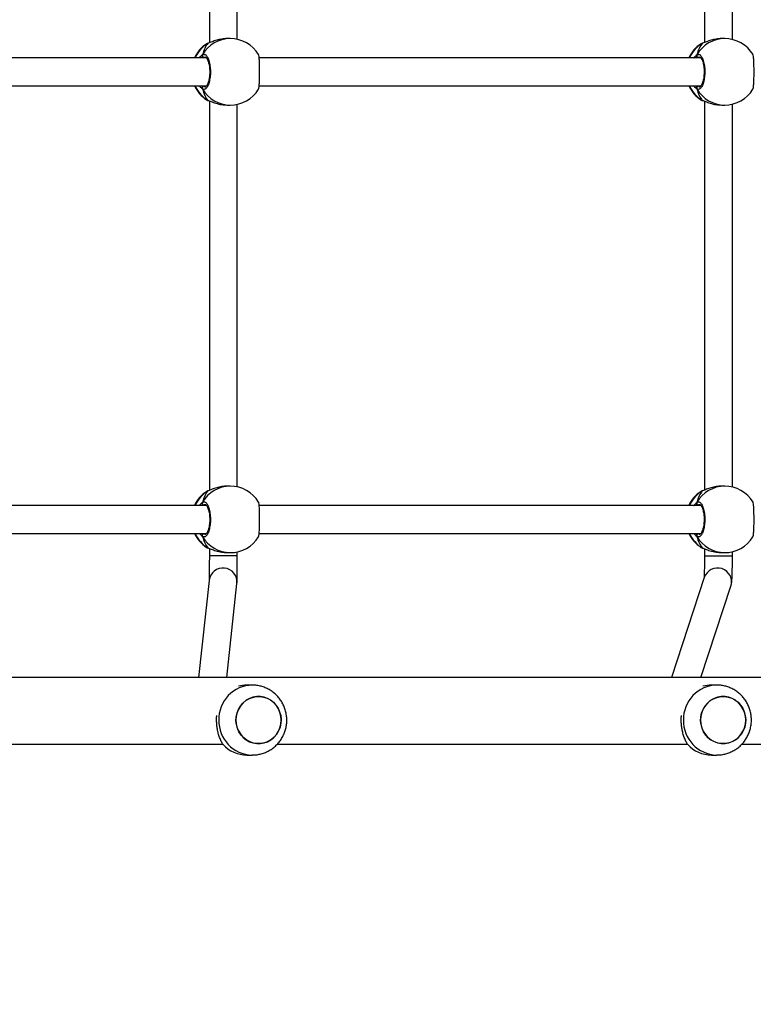
# Model space of a CAD drawing. Units: inches. Extents: x 566 to 4137, y -1949 to -355.
# Drawn here: x 1723 to 1765, y -1000 to -944 of the extents above; entities that cross this region are included whole.
import ezdxf

# ---------------------------------------------------------------- set-up
doc = ezdxf.new("R2010")
doc.units = ezdxf.units.IN
doc.header["$MEASUREMENT"] = 0
doc.layers.add('VP-DIM', color=7, linetype='Continuous')
doc.layers.add('VP-EQ', color=7, linetype='Continuous', true_color=0x8a3492)
doc.styles.get("Standard").update_dxf_attribs({"font": 'arial.ttf'})
doc.dimstyles.get("Standard").update_dxf_attribs({"dimtxt": 14, "dimasz": 20, "dimexe": 20, "dimexo": 50, "dimgap": 20, "dimtad": 0, "dimdec": 0, "dimzin": 0, "dimdsep": 46, "dimtxsty": 'Standard', "dimcen": -0.09, "dimadec": 0, "dimazin": 0, "dimtfac": 1, "dimtdec": 4, "dimtofl": 0, "dimtmove": 0, "dimatfit": 3, "dimfxl": 70, "dimfxlon": 1, "dimtolj": 1, "dimtzin": 0, "dimarcsym": 0})

# ---------------------------------------------------------------- blocks, each defined once
blk = doc.blocks.new('*D85')
at = {"layer": 'Defpoints', "color": 0}
for p in [(2443.295, -375.369), (2443.295, -1127.827), (930.737, -1792.354)]:
    blk.add_point(p, dxfattribs=at)
at = {"layer": 'VP-DIM', "color": 0, "lineweight": -2}
for p, q in [((930.737, -445.369), (930.737, -355.369)), ((2443.295, -445.369), (2443.295, -355.369)), ((950.737, -375.369), (1663.133, -375.369)), ((2423.295, -375.369), (1743.579, -375.369))]:
    blk.add_line(p, q, dxfattribs=at)
at = {"layer": 'VP-DIM', "color": 0}
for points in [[(950.737, -372.035), (950.737, -378.702), (930.737, -375.369)], [(2423.295, -378.702), (2423.295, -372.035), (2443.295, -375.369)]]:
    blk.add_solid(points, dxfattribs=at)
at = {"layer": 'VP-DIM', "color": 0, "insert": (1703.356, -375.369), "char_height": 14, "attachment_point": 5}
blk.add_mtext('\\A1;1513', dxfattribs=at)
blk = doc.blocks.new('*D86')
at = {"layer": 'Defpoints', "color": 0}
for p in [(2293.295, -453.21), (2293.295, -1128.977), (1102.213, -1722.117)]:
    blk.add_point(p, dxfattribs=at)
at = {"layer": 'VP-DIM', "color": 0, "lineweight": -2}
for p, q in [((1102.213, -523.21), (1102.213, -433.21)), ((2293.295, -523.21), (2293.295, -433.21)), ((1122.213, -453.21), (1664.482, -453.21)), ((2273.295, -453.21), (1745.026, -453.21))]:
    blk.add_line(p, q, dxfattribs=at)
at = {"layer": 'VP-DIM', "color": 0}
for points in [[(1122.213, -449.877), (1122.213, -456.544), (1102.213, -453.21)], [(2273.295, -456.544), (2273.295, -449.877), (2293.295, -453.21)]]:
    blk.add_solid(points, dxfattribs=at)
at = {"layer": 'VP-DIM', "color": 0, "insert": (1704.754, -453.21), "char_height": 14, "attachment_point": 5}
blk.add_mtext('\\A1;1195', dxfattribs=at)
blk = doc.blocks.new('*D87')
at = {"layer": 'Defpoints', "color": 0}
for p in [(1639.195, -504.36), (1086.393, -1949.018), (2606.445, -1949.018)]:
    blk.add_point(p, dxfattribs=at)
at = {"layer": 'VP-DIM', "color": 0, "lineweight": -2}
for p, q in [((2536.445, -504.36), (2626.445, -504.36)), ((2606.445, -524.36), (2606.445, -1188.246)), ((2606.445, -1929.018), (2606.445, -1268.79)), ((2536.445, -1949.018), (2626.445, -1949.018))]:
    blk.add_line(p, q, dxfattribs=at)
at = {"layer": 'VP-DIM', "color": 0}
for points in [[(2609.779, -524.36), (2603.112, -524.36), (2606.445, -504.36)], [(2603.112, -1929.018), (2609.779, -1929.018), (2606.445, -1949.018)]]:
    blk.add_solid(points, dxfattribs=at)
at = {"layer": 'VP-DIM', "color": 0, "insert": (2606.445, -1228.518), "char_height": 14, "attachment_point": 5, "rotation": 90}
blk.add_mtext('\\A1;1445', dxfattribs=at)
blk = doc.blocks.new('*D88')
at = {"layer": 'Defpoints', "color": 0}
for p in [(1662.095, -704.383), (1157.127, -1776.625), (2492.445, -1776.625)]:
    blk.add_point(p, dxfattribs=at)
at = {"layer": 'VP-DIM', "color": 0, "lineweight": -2}
for p, q in [((2422.445, -704.383), (2512.445, -704.383)), ((2492.445, -724.383), (2492.445, -1200.232)), ((2492.445, -1756.625), (2492.445, -1280.776)), ((2422.445, -1776.625), (2512.445, -1776.625))]:
    blk.add_line(p, q, dxfattribs=at)
at = {"layer": 'VP-DIM', "color": 0}
for points in [[(2495.779, -724.383), (2489.112, -724.383), (2492.445, -704.383)], [(2489.112, -1756.625), (2495.779, -1756.625), (2492.445, -1776.625)]]:
    blk.add_solid(points, dxfattribs=at)
at = {"layer": 'VP-DIM', "color": 0, "insert": (2492.445, -1240.504), "char_height": 14, "attachment_point": 5, "rotation": 90}
blk.add_mtext('\\A1;1075', dxfattribs=at)
blk = doc.blocks.new('3029-1')
at = {"layer": 'VP-EQ', "color": 0, "linetype": 'Continuous', "lineweight": 25}
for p, q in [((1533.037, -1394.918), (1532.729, -1394.918)), ((1559.624, -1394.917), (1559.316, -1394.917)), ((1531.292, -1395.545), (1507.767, -1395.545)), ((1557.878, -1395.545), (1534.415, -1395.545)), ((1584.464, -1395.545), (1561.003, -1395.545)), ((1532.729, -1398.918), (1533.037, -1398.918)), ((1559.316, -1398.917), (1559.624, -1398.917)), ((1499.231, -1399.345), (1594.175, -1399.345)), ((1533.638, -1399.345), (1531.925, -1404.571)), ((1533.446, -1405.07), (1535.322, -1399.345)), ((1560.777, -1399.345), (1560.19, -1404.733)), ((1561.781, -1404.907), (1562.386, -1399.345)), ((1531.838, -1406.312), (1531.838, -1406.548)), ((1533.438, -1406.312), (1531.838, -1406.312)), ((1533.438, -1406.719), (1533.438, -1406.312)), ((1560.17, -1406.312), (1560.17, -1406.538)), ((1560.17, -1406.312), (1561.77, -1406.312)), ((1561.77, -1406.734), (1561.77, -1406.312)), ((1532.45, -1406.495), (1532.281, -1406.495)), ((1533.541, -1406.755), (1533.539, -1406.754)), ((1533.562, -1406.765), (1533.539, -1406.756)), ((1533.637, -1406.797), (1533.562, -1406.765)), ((1560.742, -1406.495), (1560.572, -1406.495)), ((1561.853, -1406.765), (1561.83, -1406.756)), ((1561.832, -1406.755), (1561.831, -1406.754)), ((1561.929, -1406.797), (1561.853, -1406.765)), ((1558.92, -1407.595), (1533.643, -1407.595)), ((1533.817, -1407.595), (1533.782, -1407.569)), ((1587.211, -1407.595), (1561.934, -1407.595)), ((1562.108, -1407.595), (1562.074, -1407.569)), ((1533.644, -1409.195), (1558.919, -1409.195)), ((1533.704, -1409.236), (1533.782, -1409.222)), ((1561.935, -1409.195), (1587.21, -1409.195)), ((1561.995, -1409.236), (1562.074, -1409.222)), ((1531.838, -1410.243), (1531.838, -1432.148)), ((1533.438, -1432.319), (1533.438, -1410.071)), ((1533.54, -1410.036), (1533.541, -1410.036)), ((1533.541, -1410.036), (1533.562, -1410.026)), ((1533.562, -1410.026), (1533.604, -1410.004)), ((1533.604, -1410.004), (1533.625, -1409.994)), ((1560.17, -1410.253), (1560.17, -1432.138)), ((1561.77, -1432.334), (1561.77, -1410.056)), ((1561.831, -1410.036), (1561.833, -1410.036)), ((1561.833, -1410.036), (1561.853, -1410.026)), ((1561.853, -1410.026), (1561.896, -1410.004)), ((1561.896, -1410.004), (1561.916, -1409.994)), ((1532.281, -1410.295), (1532.45, -1410.295)), ((1560.572, -1410.295), (1560.742, -1410.295)), ((1532.45, -1432.095), (1532.281, -1432.095)), ((1560.742, -1432.095), (1560.572, -1432.095)), ((1533.541, -1432.355), (1533.539, -1432.355)), ((1533.562, -1432.365), (1533.539, -1432.356)), ((1533.637, -1432.397), (1533.562, -1432.365)), ((1561.853, -1432.365), (1561.83, -1432.356)), ((1561.832, -1432.355), (1561.831, -1432.355)), ((1561.929, -1432.397), (1561.853, -1432.365)), ((1558.92, -1433.195), (1533.643, -1433.195)), ((1533.817, -1433.195), (1533.782, -1433.169)), ((1587.212, -1433.195), (1561.934, -1433.195)), ((1562.108, -1433.195), (1562.074, -1433.169)), ((1533.644, -1434.795), (1558.919, -1434.795)), ((1533.704, -1434.836), (1533.782, -1434.822)), ((1561.935, -1434.795), (1587.21, -1434.795)), ((1561.995, -1434.836), (1562.074, -1434.822)), ((1533.562, -1435.626), (1533.604, -1435.604)), ((1533.604, -1435.604), (1533.625, -1435.594)), ((1561.853, -1435.626), (1561.896, -1435.604)), ((1561.896, -1435.604), (1561.916, -1435.594)), ((1531.838, -1435.843), (1531.838, -1457.748)), ((1532.281, -1435.895), (1532.45, -1435.895)), ((1533.438, -1457.919), (1533.438, -1435.671)), ((1533.54, -1435.636), (1533.541, -1435.636)), ((1533.541, -1435.636), (1533.562, -1435.626)), ((1560.17, -1435.853), (1560.17, -1457.738)), ((1560.572, -1435.895), (1560.742, -1435.895)), ((1561.77, -1457.934), (1561.77, -1435.656)), ((1561.831, -1435.636), (1561.833, -1435.636)), ((1561.833, -1435.636), (1561.853, -1435.626))]:
    blk.add_line(p, q, dxfattribs=at)
at = {"layer": 'VP-EQ', "color": 0, "linetype": 'Continuous', "lineweight": 25, "flags": 128}
for points in [[(1531.136, -1396.514), (1531.217, -1396.308), (1531.328, -1396.118), (1531.468, -1395.95), (1531.633, -1395.808), (1531.818, -1395.697), (1532.018, -1395.619), (1532.227, -1395.576), (1532.44, -1395.57), (1532.651, -1395.601), (1532.855, -1395.668), (1533.045, -1395.768), (1533.217, -1395.901), (1533.365, -1396.06), (1533.487, -1396.244), (1533.578, -1396.445), (1533.635, -1396.66), (1533.659, -1396.882), (1533.647, -1397.104), (1533.6, -1397.322), (1533.52, -1397.528), (1533.408, -1397.718), (1533.268, -1397.886), (1533.103, -1398.028), (1532.918, -1398.139), (1532.719, -1398.217), (1532.509, -1398.26), (1532.296, -1398.266), (1532.085, -1398.235), (1531.881, -1398.168), (1531.691, -1398.068), (1531.519, -1397.935), (1531.371, -1397.775), (1531.25, -1397.592), (1531.159, -1397.39), (1531.101, -1397.176), (1531.077, -1396.954), (1531.089, -1396.732), (1531.136, -1396.514)], [(1531.077, -1396.918), (1531.095, -1397.14), (1531.147, -1397.356), (1531.233, -1397.56), (1531.349, -1397.747), (1531.494, -1397.911), (1531.662, -1398.048), (1531.85, -1398.154), (1532.051, -1398.227), (1532.262, -1398.263), (1532.475, -1398.263), (1532.685, -1398.227), (1532.887, -1398.154), (1533.074, -1398.048), (1533.243, -1397.911), (1533.387, -1397.747), (1533.504, -1397.56), (1533.589, -1397.356), (1533.642, -1397.14), (1533.659, -1396.918), (1533.642, -1396.696), (1533.589, -1396.48), (1533.504, -1396.275), (1533.387, -1396.089), (1533.242, -1395.925), (1533.074, -1395.788), (1532.887, -1395.682), (1532.685, -1395.609), (1532.475, -1395.573), (1532.261, -1395.573), (1532.051, -1395.609), (1531.849, -1395.682), (1531.662, -1395.788), (1531.494, -1395.925), (1531.349, -1396.089), (1531.233, -1396.276), (1531.147, -1396.48), (1531.095, -1396.696), (1531.077, -1396.918)], [(1557.723, -1396.513), (1557.804, -1396.306), (1557.915, -1396.116), (1558.055, -1395.948), (1558.22, -1395.807), (1558.405, -1395.695), (1558.605, -1395.617), (1558.814, -1395.575), (1559.027, -1395.569), (1559.238, -1395.6), (1559.442, -1395.666), (1559.632, -1395.767), (1559.804, -1395.899), (1559.952, -1396.059), (1560.074, -1396.243), (1560.165, -1396.444), (1560.222, -1396.659), (1560.246, -1396.88), (1560.234, -1397.103), (1560.187, -1397.321), (1560.107, -1397.527), (1559.995, -1397.717), (1559.855, -1397.885), (1559.69, -1398.027), (1559.505, -1398.138), (1559.306, -1398.216), (1559.096, -1398.259), (1558.883, -1398.265), (1558.672, -1398.234), (1558.468, -1398.167), (1558.278, -1398.066), (1558.106, -1397.934), (1557.958, -1397.774), (1557.837, -1397.591), (1557.746, -1397.389), (1557.688, -1397.175), (1557.664, -1396.953), (1557.676, -1396.73), (1557.723, -1396.513)], [(1557.664, -1396.917), (1557.682, -1397.139), (1557.734, -1397.355), (1557.82, -1397.559), (1557.936, -1397.746), (1558.081, -1397.91), (1558.249, -1398.047), (1558.437, -1398.153), (1558.638, -1398.225), (1558.849, -1398.262), (1559.062, -1398.262), (1559.272, -1398.225), (1559.474, -1398.153), (1559.661, -1398.047), (1559.83, -1397.91), (1559.974, -1397.746), (1560.091, -1397.559), (1560.176, -1397.355), (1560.229, -1397.139), (1560.246, -1396.917), (1560.229, -1396.694), (1560.176, -1396.478), (1560.091, -1396.274), (1559.974, -1396.088), (1559.829, -1395.924), (1559.661, -1395.787), (1559.474, -1395.68), (1559.272, -1395.608), (1559.062, -1395.571), (1558.848, -1395.571), (1558.638, -1395.608), (1558.436, -1395.68), (1558.249, -1395.787), (1558.081, -1395.924), (1557.936, -1396.088), (1557.82, -1396.274), (1557.734, -1396.478), (1557.682, -1396.695), (1557.664, -1396.917)], [(1533.54, -1406.755), (1533.541, -1406.755), (1533.562, -1406.765)], [(1561.831, -1406.755), (1561.832, -1406.755), (1561.853, -1406.765)], [(1533.539, -1410.036), (1533.541, -1410.036), (1533.541, -1410.036)], [(1561.831, -1410.036), (1561.832, -1410.036), (1561.833, -1410.036)], [(1533.54, -1432.355), (1533.541, -1432.355), (1533.562, -1432.365)], [(1561.831, -1432.355), (1561.832, -1432.355), (1561.853, -1432.365)], [(1533.539, -1435.636), (1533.541, -1435.636), (1533.541, -1435.636)], [(1561.831, -1435.636), (1561.832, -1435.636), (1561.833, -1435.636)]]:
    blk.add_lwpolyline(points, dxfattribs=at)
at = {"layer": 'VP-EQ', "color": 0, "linetype": 'Continuous', "lineweight": 25}
for centre, radius, start, end in [((1532.685, -1396.874), 1.957, 358.7303, 88.475), ((1533.029, -1396.789), 1.871, 43.0563, 89.7827), ((1559.272, -1396.873), 1.957, 358.7289, 88.4738), ((1559.616, -1396.788), 1.871, 43.0607, 89.7784), ((1532.686, -1396.962), 1.957, 271.2463, 1.2822), ((1559.273, -1396.96), 1.957, 271.2461, 1.2794), ((1533.035, -1397.072), 1.846, 270.0617, 285.3881), ((1559.624, -1397.084), 1.832, 270.0017, 285.2998), ((1532.687, -1404.817), 0.8, 162.1312, 341.5635), ((1560.986, -1404.817), 0.8, 174.0319, 353.5402), ((1532.281, -1408.395), 1.9, 90, 148.4848), ((1532.273, -1408.339), 1.844, 29.9073, 89.7608), ((1532.572, -1408.37), 1.886, 24.2606, 58.3396), ((1532.61, -1408.395), 1.9, 24.9011, 57.264), ((1560.572, -1408.395), 1.9, 90, 148.4848), ((1560.564, -1408.339), 1.844, 29.9072, 89.7609), ((1560.863, -1408.371), 1.886, 24.2616, 58.3391), ((1560.902, -1408.395), 1.9, 24.9011, 57.264), ((1533.776, -1407.464), 0.105, 273.3017, 24.9664), ((1562.068, -1407.464), 0.105, 273.302, 24.9694), ((1532.281, -1408.395), 1.9, 211.2696, 270), ((1532.273, -1408.451), 1.845, 270.2516, 330.0803), ((1532.571, -1408.42), 1.887, 301.6654, 335.7344), ((1532.61, -1408.395), 1.9, 302.3918, 335.0989), ((1533.776, -1409.327), 0.105, 335.0759, 86.6237), ((1560.572, -1408.395), 1.9, 211.2696, 270), ((1560.564, -1408.451), 1.845, 270.2515, 330.0804), ((1560.863, -1408.42), 1.887, 301.666, 335.7334), ((1560.902, -1408.395), 1.9, 302.3918, 335.0989), ((1562.068, -1409.327), 0.105, 335.0728, 86.6234), ((1532.281, -1433.995), 1.9, 90, 148.4848), ((1532.273, -1433.94), 1.845, 29.9197, 89.7484), ((1560.572, -1433.995), 1.9, 90, 148.4848), ((1560.564, -1433.94), 1.845, 29.9196, 89.7485), ((1532.573, -1433.969), 1.885, 24.2459, 58.3542), ((1532.61, -1433.995), 1.9, 24.9011, 57.264), ((1560.864, -1433.969), 1.885, 24.2469, 58.3537), ((1560.902, -1433.995), 1.9, 24.9011, 57.264), ((1533.776, -1433.064), 0.105, 273.3763, 24.9241), ((1562.068, -1433.064), 0.105, 273.3766, 24.9272), ((1532.281, -1433.995), 1.9, 211.2696, 270), ((1532.273, -1434.052), 1.844, 270.2392, 330.0927), ((1532.571, -1434.019), 1.888, 301.6756, 335.7242), ((1532.61, -1433.995), 1.9, 302.3918, 335.0989), ((1533.776, -1434.927), 0.105, 335.0506, 86.6814), ((1560.572, -1433.995), 1.9, 211.2696, 270), ((1560.564, -1434.052), 1.844, 270.2391, 330.0928), ((1560.862, -1434.019), 1.888, 301.6762, 335.7232), ((1560.902, -1433.995), 1.9, 302.3918, 335.0989), ((1562.068, -1434.927), 0.105, 335.0475, 86.681)]:
    blk.add_arc(centre, radius, start, end, dxfattribs=at)
for centre, start_param, end_param in [((1533.101, -1408.395), 5.251567, 5.744007), ((1533.101, -1408.395), 5.251567, 5.744007), ((1561.392, -1408.395), 5.251567, 5.744007), ((1561.392, -1408.395), 5.251567, 5.744007), ((1533.101, -1408.395), 3.680771, 4.173211), ((1533.101, -1408.395), 3.680771, 4.173211), ((1561.392, -1408.395), 3.680771, 4.173211), ((1561.392, -1408.395), 3.680771, 4.173211), ((1533.101, -1433.995), 5.251567, 5.744007), ((1533.101, -1433.995), 5.251567, 5.744007), ((1561.392, -1433.995), 5.251567, 5.744007), ((1561.392, -1433.995), 5.251567, 5.744007), ((1533.101, -1433.995), 3.680771, 4.173211), ((1533.101, -1433.995), 3.680771, 4.173211), ((1561.392, -1433.995), 3.680771, 4.173211), ((1561.392, -1433.995), 3.680771, 4.173211)]:
    blk.add_ellipse(centre, major_axis=(0, 1.9), ratio=0.472331, start_param=start_param, end_param=end_param, dxfattribs=at)
for points, knots in [([(1532.738, -1394.922), (1532.684, -1394.921), (1532.548, -1394.92), (1532.331, -1394.954), (1532.091, -1395.019), (1531.862, -1395.115), (1531.646, -1395.238), (1531.447, -1395.388), (1531.269, -1395.561), (1531.113, -1395.756), (1530.982, -1395.968), (1530.879, -1396.196), (1530.804, -1396.436), (1530.759, -1396.684), (1530.746, -1396.936), (1530.764, -1397.189), (1530.813, -1397.437), (1530.894, -1397.678), (1531.003, -1397.907), (1531.141, -1398.12), (1531.305, -1398.314), (1531.491, -1398.485), (1531.697, -1398.631), (1531.92, -1398.749), (1532.155, -1398.838), (1532.399, -1398.894), (1532.592, -1398.919), (1532.701, -1398.915), (1532.728, -1398.915)], [0, 0, 0, 0, 0.025639, 0.065413, 0.105125, 0.144792, 0.184449, 0.224107, 0.26381, 0.303559, 0.343387, 0.383312, 0.423326, 0.463461, 0.503672, 0.54399, 0.584377, 0.624821, 0.665282, 0.705751, 0.746194, 0.786586, 0.826911, 0.867148, 0.907285, 0.947318, 0.987254, 1, 1, 1, 1]), ([(1559.325, -1394.92), (1559.271, -1394.92), (1559.135, -1394.919), (1558.918, -1394.953), (1558.678, -1395.018), (1558.449, -1395.113), (1558.233, -1395.237), (1558.034, -1395.386), (1557.856, -1395.56), (1557.7, -1395.754), (1557.569, -1395.967), (1557.466, -1396.195), (1557.391, -1396.435), (1557.346, -1396.683), (1557.333, -1396.935), (1557.351, -1397.187), (1557.4, -1397.436), (1557.481, -1397.677), (1557.59, -1397.905), (1557.728, -1398.118), (1557.892, -1398.312), (1558.078, -1398.484), (1558.284, -1398.629), (1558.507, -1398.748), (1558.742, -1398.837), (1558.986, -1398.893), (1559.179, -1398.918), (1559.288, -1398.914), (1559.315, -1398.913)], [0, 0, 0, 0, 0.02564, 0.065413, 0.105123, 0.14479, 0.184448, 0.224105, 0.263808, 0.303557, 0.343386, 0.383311, 0.423339, 0.463459, 0.503686, 0.543988, 0.584374, 0.624819, 0.66528, 0.705749, 0.746192, 0.786585, 0.826909, 0.867146, 0.907282, 0.947316, 0.987253, 1, 1, 1, 1]), ([(1534.397, -1395.512), (1534.431, -1395.571), (1534.501, -1395.69), (1534.595, -1395.908), (1534.67, -1396.142), (1534.724, -1396.387), (1534.758, -1396.632), (1534.77, -1396.887), (1534.768, -1397.073), (1534.757, -1397.168), (1534.755, -1397.181)], [0, 0, 0, 0, 0.152344, 0.307602, 0.462691, 0.591817, 0.720804, 0.85053, 0.980225, 1, 1, 1, 1]), ([(1560.984, -1395.51), (1561.018, -1395.569), (1561.088, -1395.688), (1561.182, -1395.907), (1561.257, -1396.141), (1561.311, -1396.386), (1561.345, -1396.631), (1561.357, -1396.886), (1561.355, -1397.072), (1561.343, -1397.168), (1561.342, -1397.18)], [0, 0, 0, 0, 0.152307, 0.307511, 0.462558, 0.591649, 0.720638, 0.850277, 0.979933, 1, 1, 1, 1]), ([(1531.925, -1404.571), (1531.917, -1404.601), (1531.901, -1404.653), (1531.89, -1404.716), (1531.881, -1404.779), (1531.873, -1404.861), (1531.865, -1404.97), (1531.858, -1405.113), (1531.852, -1405.277), (1531.847, -1405.462), (1531.843, -1405.661), (1531.84, -1405.872), (1531.838, -1406.09), (1531.838, -1406.238), (1531.838, -1406.312)], [0, 0, 0, 0, 0.049342, 0.08797, 0.138887, 0.216205, 0.318084, 0.41509, 0.517357, 0.615872, 0.71279, 0.808922, 0.904648, 1, 1, 1, 1]), ([(1533.438, -1406.312), (1533.438, -1406.274), (1533.438, -1406.166), (1533.439, -1405.988), (1533.441, -1405.783), (1533.444, -1405.591), (1533.448, -1405.416), (1533.453, -1405.262), (1533.458, -1405.139), (1533.463, -1405.05), (1533.466, -1405.015), (1533.467, -1405)], [0, 0, 0, 0, 0.065716, 0.190878, 0.315938, 0.440612, 0.564687, 0.687701, 0.808821, 0.914696, 1, 1, 1, 1]), ([(1560.19, -1404.733), (1560.189, -1404.75), (1560.186, -1404.784), (1560.184, -1404.832), (1560.181, -1404.901), (1560.179, -1405.011), (1560.177, -1405.144), (1560.175, -1405.303), (1560.173, -1405.48), (1560.172, -1405.674), (1560.171, -1405.88), (1560.17, -1406.094), (1560.17, -1406.24), (1560.17, -1406.312)], [0, 0, 0, 0, 0.049967, 0.0985, 0.207455, 0.305136, 0.408397, 0.508628, 0.607774, 0.706398, 0.804793, 0.903059, 1, 1, 1, 1]), ([(1561.77, -1406.312), (1561.77, -1406.274), (1561.77, -1406.164), (1561.771, -1405.983), (1561.771, -1405.776), (1561.772, -1405.58), (1561.774, -1405.4), (1561.775, -1405.24), (1561.777, -1405.104), (1561.779, -1405), (1561.781, -1404.931), (1561.782, -1404.893), (1561.783, -1404.889), (1561.783, -1404.887)], [0, 0, 0, 0, 0.055175, 0.160178, 0.265234, 0.370175, 0.474982, 0.579437, 0.683391, 0.786259, 0.876239, 0.952388, 1, 1, 1, 1]), ([(1533.562, -1406.765), (1533.504, -1406.743), (1533.386, -1406.699), (1533.108, -1406.596), (1532.785, -1406.513), (1532.558, -1406.502), (1532.45, -1406.497)], [0, 0, 0, 0, 0.243726, 0.490589, 0.75873, 1, 1, 1, 1]), ([(1533.634, -1406.796), (1533.63, -1406.794), (1533.608, -1406.778), (1533.58, -1406.767), (1533.546, -1406.757), (1533.54, -1406.756)], [0, 0, 0, 0, 0.1290572, 0.8377437, 1, 1, 1, 1]), ([(1561.853, -1406.765), (1561.795, -1406.743), (1561.678, -1406.699), (1561.399, -1406.596), (1561.076, -1406.513), (1560.849, -1406.502), (1560.742, -1406.497)], [0, 0, 0, 0, 0.243725, 0.490592, 0.758725, 1, 1, 1, 1]), ([(1561.925, -1406.796), (1561.922, -1406.794), (1561.899, -1406.778), (1561.872, -1406.767), (1561.838, -1406.757), (1561.831, -1406.756)], [0, 0, 0, 0, 0.128959, 0.837639, 1, 1, 1, 1]), ([(1530.662, -1407.403), (1530.654, -1407.425), (1530.638, -1407.471), (1530.619, -1407.676), (1530.606, -1407.957), (1530.6, -1408.289), (1530.601, -1408.628), (1530.609, -1408.942), (1530.625, -1409.192), (1530.643, -1409.348), (1530.657, -1409.369), (1530.662, -1409.377)], [0, 0, 0, 0, 0.112441, 0.230814, 0.348312, 0.464468, 0.579435, 0.694036, 0.809306, 0.925865, 1, 1, 1, 1]), ([(1533.871, -1409.371), (1533.83, -1409.386), (1533.749, -1409.417), (1533.626, -1409.316), (1533.522, -1409.117), (1533.448, -1408.833), (1533.413, -1408.502), (1533.421, -1408.162), (1533.47, -1407.85), (1533.555, -1407.596), (1533.665, -1407.432), (1533.776, -1407.376), (1533.844, -1407.407), (1533.871, -1407.42)], [0, 0, 0, 0, 0.094783, 0.189573, 0.284311, 0.378368, 0.471349, 0.563378, 0.655116, 0.747387, 0.840702, 0.935013, 1, 1, 1, 1]), ([(1533.871, -1407.529), (1533.876, -1407.519), (1533.886, -1407.498), (1533.887, -1407.463), (1533.88, -1407.436), (1533.873, -1407.423), (1533.871, -1407.42)], [0, 0, 0, 0, 0.299083, 0.598346, 0.906323, 1, 1, 1, 1]), ([(1533.871, -1407.42), (1533.876, -1407.431), (1533.886, -1407.453), (1533.887, -1407.49), (1533.879, -1407.515), (1533.872, -1407.527), (1533.871, -1407.529)], [0, 0, 0, 0, 0.3155, 0.631377, 0.943141, 1, 1, 1, 1]), ([(1533.871, -1407.42), (1533.915, -1407.452), (1533.968, -1407.49), (1534.024, -1407.58), (1534.034, -1407.595)], [0, 0, 0, 0, 0.824293, 1, 1, 1, 1]), ([(1558.953, -1407.403), (1558.945, -1407.425), (1558.929, -1407.471), (1558.91, -1407.676), (1558.897, -1407.957), (1558.891, -1408.289), (1558.892, -1408.628), (1558.901, -1408.942), (1558.916, -1409.192), (1558.934, -1409.348), (1558.948, -1409.369), (1558.954, -1409.377)], [0, 0, 0, 0, 0.1124407, 0.2308124, 0.3483095, 0.4644644, 0.5794301, 0.6940301, 0.8092992, 0.9258574, 1, 1, 1, 1]), ([(1562.163, -1409.371), (1562.122, -1409.386), (1562.04, -1409.417), (1561.918, -1409.316), (1561.813, -1409.117), (1561.739, -1408.833), (1561.704, -1408.502), (1561.712, -1408.162), (1561.762, -1407.85), (1561.846, -1407.596), (1561.956, -1407.432), (1562.067, -1407.376), (1562.135, -1407.407), (1562.163, -1407.42)], [0, 0, 0, 0, 0.094788, 0.189578, 0.284315, 0.378371, 0.471352, 0.56338, 0.655117, 0.747383, 0.840704, 0.935008, 1, 1, 1, 1]), ([(1562.163, -1407.529), (1562.167, -1407.519), (1562.177, -1407.498), (1562.178, -1407.463), (1562.172, -1407.436), (1562.164, -1407.423), (1562.163, -1407.42)], [0, 0, 0, 0, 0.299086, 0.598334, 0.906282, 1, 1, 1, 1]), ([(1562.163, -1407.42), (1562.168, -1407.431), (1562.178, -1407.453), (1562.178, -1407.49), (1562.171, -1407.515), (1562.164, -1407.527), (1562.163, -1407.529)], [0, 0, 0, 0, 0.315513, 0.631384, 0.943142, 1, 1, 1, 1]), ([(1562.163, -1407.42), (1562.206, -1407.452), (1562.259, -1407.49), (1562.315, -1407.58), (1562.325, -1407.595)], [0, 0, 0, 0, 0.824318, 1, 1, 1, 1]), ([(1533.707, -1409.245), (1533.703, -1409.245), (1533.695, -1409.245), (1533.662, -1409.222), (1533.621, -1409.171), (1533.577, -1409.09), (1533.537, -1408.984), (1533.503, -1408.854), (1533.477, -1408.707), (1533.461, -1408.547), (1533.456, -1408.381), (1533.463, -1408.215), (1533.481, -1408.057), (1533.508, -1407.911), (1533.544, -1407.784), (1533.587, -1407.68), (1533.631, -1407.604), (1533.672, -1407.56), (1533.699, -1407.546), (1533.705, -1407.546), (1533.708, -1407.546)], [0, 0, 0, 0, 0.052256, 0.1048, 0.160308, 0.215146, 0.271077, 0.328499, 0.38655, 0.444963, 0.503673, 0.562098, 0.620566, 0.678745, 0.736442, 0.794088, 0.850088, 0.905358, 0.959157, 1, 1, 1, 1]), ([(1533.782, -1407.569), (1533.758, -1407.552), (1533.733, -1407.535), (1533.708, -1407.546), (1533.707, -1407.546)], [0, 0, 0, 0, 0.98513, 1, 1, 1, 1]), ([(1533.853, -1407.595), (1533.857, -1407.584), (1533.864, -1407.567), (1533.869, -1407.539), (1533.871, -1407.529)], [0, 0, 0, 0, 0.636016, 1, 1, 1, 1]), ([(1533.871, -1407.529), (1533.867, -1407.549), (1533.862, -1407.575), (1533.856, -1407.592), (1533.854, -1407.595)], [0, 0, 0, 0, 0.776605, 1, 1, 1, 1]), ([(1561.998, -1409.245), (1561.994, -1409.245), (1561.987, -1409.245), (1561.954, -1409.222), (1561.912, -1409.171), (1561.868, -1409.09), (1561.828, -1408.984), (1561.794, -1408.854), (1561.768, -1408.707), (1561.752, -1408.547), (1561.748, -1408.381), (1561.754, -1408.215), (1561.772, -1408.057), (1561.8, -1407.911), (1561.836, -1407.784), (1561.878, -1407.68), (1561.923, -1407.604), (1561.963, -1407.56), (1561.99, -1407.546), (1561.996, -1407.546), (1561.999, -1407.546)], [0, 0, 0, 0, 0.052256, 0.1048, 0.160308, 0.215147, 0.271077, 0.328494, 0.386548, 0.444959, 0.50367, 0.562094, 0.620564, 0.678739, 0.736441, 0.794087, 0.85008, 0.905359, 0.959149, 1, 1, 1, 1]), ([(1562.074, -1407.569), (1562.049, -1407.552), (1562.024, -1407.535), (1561.999, -1407.546), (1561.999, -1407.546)], [0, 0, 0, 0, 0.98513, 1, 1, 1, 1]), ([(1562.144, -1407.595), (1562.149, -1407.584), (1562.155, -1407.567), (1562.161, -1407.539), (1562.163, -1407.529)], [0, 0, 0, 0, 0.636024, 1, 1, 1, 1]), ([(1562.163, -1407.529), (1562.158, -1407.549), (1562.153, -1407.575), (1562.147, -1407.592), (1562.145, -1407.595)], [0, 0, 0, 0, 0.776425, 1, 1, 1, 1]), ([(1533.782, -1409.222), (1533.787, -1409.219), (1533.798, -1409.212), (1533.811, -1409.201), (1533.818, -1409.195)], [0, 0, 0, 0, 0.440062, 1, 1, 1, 1]), ([(1533.853, -1409.195), (1533.857, -1409.206), (1533.864, -1409.224), (1533.869, -1409.252), (1533.871, -1409.262)], [0, 0, 0, 0, 0.635664, 1, 1, 1, 1]), ([(1533.871, -1409.262), (1533.867, -1409.242), (1533.862, -1409.215), (1533.856, -1409.199), (1533.854, -1409.195)], [0, 0, 0, 0, 0.776724, 1, 1, 1, 1]), ([(1534.038, -1409.195), (1534.037, -1409.198), (1534.011, -1409.242), (1533.956, -1409.296), (1533.903, -1409.349), (1533.877, -1409.367), (1533.871, -1409.371)], [0, 0, 0, 0, 0.029308, 0.459749, 0.889755, 1, 1, 1, 1]), ([(1533.88, -1409.349), (1533.881, -1409.345), (1533.887, -1409.33), (1533.887, -1409.301), (1533.879, -1409.276), (1533.872, -1409.264), (1533.871, -1409.262)], [0, 0, 0, 0, 0.135841, 0.535089, 0.928134, 1, 1, 1, 1]), ([(1533.871, -1409.262), (1533.876, -1409.272), (1533.886, -1409.293), (1533.887, -1409.328), (1533.88, -1409.354), (1533.873, -1409.368), (1533.871, -1409.371)], [0, 0, 0, 0, 0.299092, 0.597531, 0.90632, 1, 1, 1, 1]), ([(1562.074, -1409.222), (1562.079, -1409.219), (1562.09, -1409.212), (1562.102, -1409.201), (1562.109, -1409.195)], [0, 0, 0, 0, 0.44018, 1, 1, 1, 1]), ([(1562.144, -1409.195), (1562.149, -1409.206), (1562.155, -1409.224), (1562.161, -1409.252), (1562.163, -1409.262)], [0, 0, 0, 0, 0.635671, 1, 1, 1, 1]), ([(1562.163, -1409.262), (1562.158, -1409.242), (1562.153, -1409.215), (1562.147, -1409.199), (1562.145, -1409.195)], [0, 0, 0, 0, 0.776544, 1, 1, 1, 1]), ([(1562.329, -1409.195), (1562.328, -1409.198), (1562.302, -1409.242), (1562.247, -1409.296), (1562.194, -1409.349), (1562.168, -1409.367), (1562.163, -1409.371)], [0, 0, 0, 0, 0.029303, 0.459796, 0.889807, 1, 1, 1, 1]), ([(1562.163, -1409.371), (1562.168, -1409.36), (1562.178, -1409.338), (1562.178, -1409.301), (1562.171, -1409.276), (1562.164, -1409.264), (1562.163, -1409.262)], [0, 0, 0, 0, 0.316296, 0.632172, 0.943141, 1, 1, 1, 1]), ([(1562.163, -1409.262), (1562.167, -1409.272), (1562.177, -1409.293), (1562.178, -1409.328), (1562.172, -1409.354), (1562.164, -1409.368), (1562.163, -1409.371)], [0, 0, 0, 0, 0.299095, 0.597519, 0.906279, 1, 1, 1, 1]), ([(1532.45, -1410.294), (1532.455, -1410.295), (1532.554, -1410.303), (1532.771, -1410.273), (1533.067, -1410.207), (1533.291, -1410.128), (1533.446, -1410.068), (1533.521, -1410.04), (1533.555, -1410.028), (1533.562, -1410.026)], [0, 0, 0, 0, 0.01205, 0.238774, 0.46327, 0.706101, 0.83419, 0.966637, 1, 1, 1, 1]), ([(1533.539, -1410.035), (1533.552, -1410.032), (1533.578, -1410.025), (1533.597, -1410.013), (1533.606, -1410.007)], [0, 0, 0, 0, 0.477042, 1, 1, 1, 1]), ([(1533.54, -1410.035), (1533.545, -1410.033), (1533.553, -1410.032), (1533.56, -1410.027), (1533.562, -1410.026)], [0, 0, 0, 0, 0.67845, 1, 1, 1, 1]), ([(1560.742, -1410.294), (1560.747, -1410.295), (1560.846, -1410.303), (1561.062, -1410.273), (1561.358, -1410.207), (1561.583, -1410.128), (1561.738, -1410.068), (1561.812, -1410.04), (1561.846, -1410.028), (1561.853, -1410.026)], [0, 0, 0, 0, 0.01205, 0.238772, 0.463273, 0.706111, 0.834192, 0.966639, 1, 1, 1, 1]), ([(1561.83, -1410.035), (1561.843, -1410.032), (1561.87, -1410.025), (1561.888, -1410.013), (1561.897, -1410.007)], [0, 0, 0, 0, 0.4771794, 1, 1, 1, 1]), ([(1561.831, -1410.035), (1561.836, -1410.033), (1561.844, -1410.032), (1561.851, -1410.027), (1561.853, -1410.026)], [0, 0, 0, 0, 0.678179, 1, 1, 1, 1]), ([(1533.562, -1432.365), (1533.504, -1432.343), (1533.386, -1432.3), (1533.108, -1432.197), (1532.785, -1432.112), (1532.558, -1432.102), (1532.45, -1432.097)], [0, 0, 0, 0, 0.243723, 0.490581, 0.758734, 1, 1, 1, 1]), ([(1561.853, -1432.365), (1561.795, -1432.343), (1561.678, -1432.3), (1561.399, -1432.197), (1561.076, -1432.112), (1560.849, -1432.102), (1560.742, -1432.097)], [0, 0, 0, 0, 0.2437207, 0.4905839, 0.7587286, 1, 1, 1, 1]), ([(1533.634, -1432.396), (1533.63, -1432.394), (1533.608, -1432.378), (1533.58, -1432.367), (1533.546, -1432.357), (1533.54, -1432.356)], [0, 0, 0, 0, 0.129065, 0.837797, 1, 1, 1, 1]), ([(1561.925, -1432.396), (1561.922, -1432.394), (1561.899, -1432.377), (1561.872, -1432.367), (1561.838, -1432.357), (1561.831, -1432.356)], [0, 0, 0, 0, 0.1289669, 0.8376929, 1, 1, 1, 1]), ([(1530.662, -1433.003), (1530.654, -1433.026), (1530.638, -1433.072), (1530.619, -1433.276), (1530.606, -1433.557), (1530.6, -1433.889), (1530.601, -1434.228), (1530.609, -1434.542), (1530.625, -1434.792), (1530.643, -1434.948), (1530.657, -1434.969), (1530.662, -1434.977)], [0, 0, 0, 0, 0.112441, 0.230795, 0.34832, 0.464444, 0.57941, 0.694041, 0.809311, 0.92587, 1, 1, 1, 1]), ([(1533.871, -1434.971), (1533.83, -1434.986), (1533.749, -1435.017), (1533.626, -1434.916), (1533.522, -1434.717), (1533.448, -1434.433), (1533.413, -1434.102), (1533.421, -1433.762), (1533.47, -1433.449), (1533.555, -1433.196), (1533.665, -1433.032), (1533.776, -1432.976), (1533.844, -1433.007), (1533.871, -1433.02)], [0, 0, 0, 0, 0.094784, 0.189566, 0.284319, 0.378376, 0.471357, 0.563386, 0.655124, 0.747395, 0.840697, 0.935013, 1, 1, 1, 1]), ([(1533.707, -1434.845), (1533.703, -1434.845), (1533.695, -1434.844), (1533.662, -1434.822), (1533.621, -1434.771), (1533.577, -1434.69), (1533.537, -1434.584), (1533.503, -1434.454), (1533.477, -1434.307), (1533.461, -1434.147), (1533.456, -1433.981), (1533.463, -1433.815), (1533.481, -1433.657), (1533.508, -1433.511), (1533.544, -1433.384), (1533.587, -1433.28), (1533.631, -1433.204), (1533.672, -1433.16), (1533.699, -1433.146), (1533.705, -1433.146), (1533.708, -1433.146)], [0, 0, 0, 0, 0.052257, 0.104795, 0.160304, 0.215159, 0.271068, 0.328489, 0.38654, 0.444953, 0.503664, 0.562088, 0.620556, 0.678735, 0.736458, 0.794104, 0.850088, 0.905359, 0.959157, 1, 1, 1, 1]), ([(1533.782, -1433.169), (1533.758, -1433.151), (1533.733, -1433.133), (1533.708, -1433.146), (1533.707, -1433.146)], [0, 0, 0, 0, 0.985051, 1, 1, 1, 1]), ([(1533.853, -1433.195), (1533.857, -1433.185), (1533.864, -1433.167), (1533.869, -1433.139), (1533.871, -1433.129)], [0, 0, 0, 0, 0.635664, 1, 1, 1, 1]), ([(1533.871, -1433.129), (1533.867, -1433.149), (1533.862, -1433.175), (1533.856, -1433.192), (1533.854, -1433.195)], [0, 0, 0, 0, 0.776724, 1, 1, 1, 1]), ([(1533.871, -1433.129), (1533.876, -1433.119), (1533.886, -1433.098), (1533.887, -1433.063), (1533.88, -1433.036), (1533.873, -1433.023), (1533.871, -1433.02)], [0, 0, 0, 0, 0.299092, 0.597531, 0.90632, 1, 1, 1, 1]), ([(1533.871, -1433.02), (1533.876, -1433.031), (1533.886, -1433.053), (1533.887, -1433.09), (1533.879, -1433.115), (1533.872, -1433.127), (1533.871, -1433.129)], [0, 0, 0, 0, 0.316284, 0.632166, 0.94314, 1, 1, 1, 1]), ([(1533.871, -1433.02), (1533.915, -1433.051), (1533.968, -1433.09), (1534.024, -1433.18), (1534.034, -1433.195)], [0, 0, 0, 0, 0.824162, 1, 1, 1, 1]), ([(1558.953, -1433.003), (1558.945, -1433.026), (1558.929, -1433.072), (1558.91, -1433.276), (1558.897, -1433.557), (1558.891, -1433.889), (1558.892, -1434.228), (1558.901, -1434.542), (1558.916, -1434.792), (1558.934, -1434.948), (1558.948, -1434.969), (1558.954, -1434.977)], [0, 0, 0, 0, 0.1124406, 0.2307932, 0.348317, 0.4644402, 0.5794057, 0.6940359, 0.8093049, 0.9258629, 1, 1, 1, 1]), ([(1562.163, -1434.971), (1562.122, -1434.986), (1562.04, -1435.017), (1561.918, -1434.916), (1561.813, -1434.717), (1561.739, -1434.433), (1561.704, -1434.102), (1561.712, -1433.762), (1561.762, -1433.449), (1561.846, -1433.196), (1561.956, -1433.032), (1562.067, -1432.976), (1562.135, -1433.007), (1562.163, -1433.02)], [0, 0, 0, 0, 0.094788, 0.189571, 0.284323, 0.378379, 0.47136, 0.563388, 0.655125, 0.747391, 0.840699, 0.935008, 1, 1, 1, 1]), ([(1561.998, -1434.845), (1561.994, -1434.845), (1561.987, -1434.844), (1561.954, -1434.822), (1561.912, -1434.771), (1561.868, -1434.69), (1561.828, -1434.584), (1561.794, -1434.454), (1561.768, -1434.307), (1561.752, -1434.147), (1561.748, -1433.981), (1561.754, -1433.815), (1561.772, -1433.657), (1561.8, -1433.511), (1561.836, -1433.384), (1561.878, -1433.28), (1561.923, -1433.204), (1561.963, -1433.16), (1561.99, -1433.146), (1561.996, -1433.146), (1561.999, -1433.146)], [0, 0, 0, 0, 0.052257, 0.104795, 0.160304, 0.21516, 0.271068, 0.328485, 0.386538, 0.444949, 0.50366, 0.562084, 0.620554, 0.678729, 0.736457, 0.794103, 0.85008, 0.905359, 0.959149, 1, 1, 1, 1]), ([(1562.074, -1433.169), (1562.049, -1433.151), (1562.024, -1433.133), (1561.999, -1433.146), (1561.999, -1433.146)], [0, 0, 0, 0, 0.985051, 1, 1, 1, 1]), ([(1562.144, -1433.195), (1562.149, -1433.185), (1562.155, -1433.167), (1562.161, -1433.139), (1562.163, -1433.129)], [0, 0, 0, 0, 0.635671, 1, 1, 1, 1]), ([(1562.163, -1433.129), (1562.158, -1433.149), (1562.153, -1433.175), (1562.147, -1433.192), (1562.145, -1433.195)], [0, 0, 0, 0, 0.776544, 1, 1, 1, 1]), ([(1562.163, -1433.129), (1562.167, -1433.119), (1562.177, -1433.098), (1562.178, -1433.063), (1562.172, -1433.036), (1562.164, -1433.023), (1562.163, -1433.02)], [0, 0, 0, 0, 0.299095, 0.597519, 0.906279, 1, 1, 1, 1]), ([(1562.163, -1433.02), (1562.168, -1433.031), (1562.178, -1433.053), (1562.178, -1433.09), (1562.171, -1433.115), (1562.164, -1433.127), (1562.163, -1433.129)], [0, 0, 0, 0, 0.316296, 0.632172, 0.943141, 1, 1, 1, 1]), ([(1562.163, -1433.02), (1562.206, -1433.051), (1562.259, -1433.09), (1562.315, -1433.18), (1562.325, -1433.195)], [0, 0, 0, 0, 0.824187, 1, 1, 1, 1]), ([(1533.782, -1434.822), (1533.787, -1434.819), (1533.798, -1434.812), (1533.811, -1434.801), (1533.818, -1434.795)], [0, 0, 0, 0, 0.440364, 1, 1, 1, 1]), ([(1533.853, -1434.795), (1533.857, -1434.806), (1533.864, -1434.824), (1533.869, -1434.852), (1533.871, -1434.862)], [0, 0, 0, 0, 0.635664, 1, 1, 1, 1]), ([(1533.871, -1434.862), (1533.867, -1434.842), (1533.862, -1434.815), (1533.856, -1434.799), (1533.854, -1434.795)], [0, 0, 0, 0, 0.776724, 1, 1, 1, 1]), ([(1534.038, -1434.795), (1534.037, -1434.798), (1534.011, -1434.842), (1533.956, -1434.896), (1533.903, -1434.949), (1533.877, -1434.967), (1533.871, -1434.971)], [0, 0, 0, 0, 0.029146, 0.459754, 0.889805, 1, 1, 1, 1]), ([(1533.88, -1434.949), (1533.881, -1434.945), (1533.888, -1434.93), (1533.887, -1434.901), (1533.879, -1434.876), (1533.872, -1434.864), (1533.871, -1434.862)], [0, 0, 0, 0, 0.134978, 0.534582, 0.928983, 1, 1, 1, 1]), ([(1533.871, -1434.862), (1533.876, -1434.872), (1533.886, -1434.893), (1533.887, -1434.928), (1533.88, -1434.954), (1533.873, -1434.968), (1533.871, -1434.971)], [0, 0, 0, 0, 0.299332, 0.598011, 0.906245, 1, 1, 1, 1]), ([(1562.074, -1434.822), (1562.079, -1434.819), (1562.09, -1434.812), (1562.102, -1434.801), (1562.109, -1434.795)], [0, 0, 0, 0, 0.440482, 1, 1, 1, 1]), ([(1562.144, -1434.795), (1562.149, -1434.806), (1562.155, -1434.824), (1562.161, -1434.852), (1562.163, -1434.862)], [0, 0, 0, 0, 0.635671, 1, 1, 1, 1]), ([(1562.163, -1434.862), (1562.158, -1434.842), (1562.153, -1434.815), (1562.147, -1434.799), (1562.145, -1434.795)], [0, 0, 0, 0, 0.776544, 1, 1, 1, 1]), ([(1562.329, -1434.795), (1562.328, -1434.798), (1562.302, -1434.842), (1562.247, -1434.896), (1562.194, -1434.949), (1562.168, -1434.967), (1562.163, -1434.971)], [0, 0, 0, 0, 0.02914, 0.459801, 0.889857, 1, 1, 1, 1]), ([(1562.171, -1434.949), (1562.173, -1434.945), (1562.179, -1434.93), (1562.178, -1434.901), (1562.171, -1434.876), (1562.164, -1434.864), (1562.163, -1434.862)], [0, 0, 0, 0, 0.134958, 0.534572, 0.928981, 1, 1, 1, 1]), ([(1562.163, -1434.862), (1562.167, -1434.872), (1562.177, -1434.893), (1562.178, -1434.928), (1562.172, -1434.954), (1562.164, -1434.968), (1562.163, -1434.971)], [0, 0, 0, 0, 0.299335, 0.597999, 0.9062036, 1, 1, 1, 1]), ([(1533.539, -1435.635), (1533.552, -1435.632), (1533.578, -1435.625), (1533.597, -1435.613), (1533.606, -1435.607)], [0, 0, 0, 0, 0.476928, 1, 1, 1, 1]), ([(1561.83, -1435.635), (1561.843, -1435.632), (1561.87, -1435.625), (1561.888, -1435.613), (1561.897, -1435.607)], [0, 0, 0, 0, 0.477066, 1, 1, 1, 1]), ([(1532.45, -1435.894), (1532.455, -1435.895), (1532.554, -1435.904), (1532.771, -1435.872), (1533.067, -1435.808), (1533.291, -1435.728), (1533.446, -1435.668), (1533.521, -1435.639), (1533.555, -1435.628), (1533.562, -1435.626)], [0, 0, 0, 0, 0.012056, 0.238784, 0.463264, 0.706114, 0.834202, 0.966648, 1, 1, 1, 1]), ([(1533.54, -1435.635), (1533.545, -1435.634), (1533.553, -1435.632), (1533.56, -1435.627), (1533.562, -1435.626)], [0, 0, 0, 0, 0.67845, 1, 1, 1, 1]), ([(1560.742, -1435.894), (1560.747, -1435.895), (1560.846, -1435.904), (1561.062, -1435.872), (1561.358, -1435.808), (1561.583, -1435.728), (1561.738, -1435.668), (1561.812, -1435.639), (1561.846, -1435.628), (1561.853, -1435.626)], [0, 0, 0, 0, 0.012056, 0.238782, 0.463267, 0.706124, 0.834204, 0.96665, 1, 1, 1, 1]), ([(1561.831, -1435.635), (1561.836, -1435.634), (1561.844, -1435.632), (1561.851, -1435.627), (1561.853, -1435.626)], [0, 0, 0, 0, 0.678179, 1, 1, 1, 1])]:
    blk.add_open_spline(points, degree=3, knots=knots, dxfattribs=at)
blk = doc.blocks.new('3029-1_2D_')
at = {"layer": 'VP-EQ', "color": 0, "rotation": 180}
blk.add_blockref('3029-1', (1596.001, -1138.709), dxfattribs=at)

msp = doc.modelspace()

# ---------------------------------------------------------------- block references
msp.add_blockref('3029-1_2D_', (1699.897, -1241.863))

# ---------------------------------------------------------------- dimensions: what is measured, and where the dimension line sits
at = {"layer": 'VP-DIM', "color": 0}
dim = msp.add_linear_dim(base=(2443.295, -375.369), p1=(930.737, -1792.354), p2=(2443.295, -1127.827), dimstyle='Standard', dxfattribs=at)
dim.commit()
dim.dimension.update_dxf_attribs({"geometry": '*D85', "text_midpoint": (1703.356, -375.369), "dimtype": 160})
dim = msp.add_linear_dim(base=(2293.295, -453.21), p1=(1102.213, -1722.117), p2=(2293.295, -1128.977), text='1195', dimstyle='Standard', dxfattribs=at)
dim.commit()
dim.dimension.update_dxf_attribs({"geometry": '*D86', "text_midpoint": (1704.754, -453.21), "dimtype": 160})
dim = msp.add_linear_dim(base=(2606.445, -1949.018), p1=(1639.195, -504.36), p2=(1086.393, -1949.018), angle=90, dimstyle='Standard', dxfattribs=at)
dim.commit()
dim.dimension.update_dxf_attribs({"geometry": '*D87', "text_midpoint": (2606.445, -1228.518), "dimtype": 160})
dim = msp.add_linear_dim(base=(2492.445, -1776.625), p1=(1662.095, -704.383), p2=(1157.127, -1776.625), angle=90, text='1075', dimstyle='Standard', dxfattribs=at)
dim.commit()
dim.dimension.update_dxf_attribs({"geometry": '*D88', "text_midpoint": (2492.445, -1240.504), "dimtype": 160})

doc.saveas('drawing.dxf')
